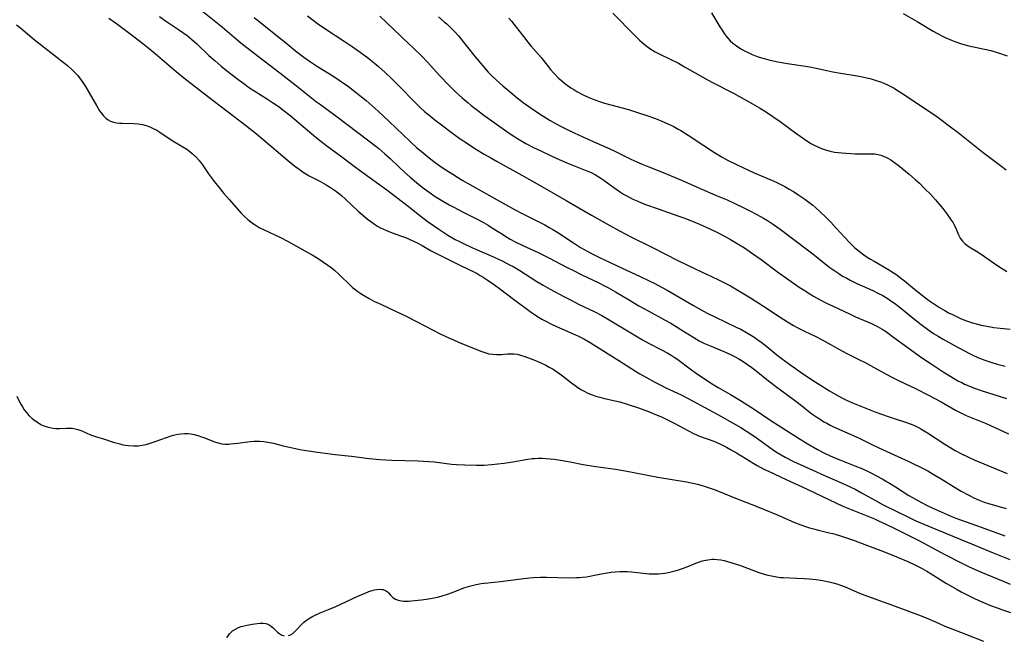
# Model space of a CAD drawing. Units: inches. Extents: x 2070795 to 2076254, y 206545 to 212022.
# Drawn here: x 2072457 to 2072636, y 207152 to 207264 of the extents above; entities that cross this region are included whole.
import ezdxf

# ---------------------------------------------------------------- set-up
doc = ezdxf.new("R2010")
doc.units = ezdxf.units.IN
doc.header["$MEASUREMENT"] = 0
doc.layers.add('c_32_T13S_R19E', color=135, linetype='Continuous')

msp = doc.modelspace()

# ---------------------------------------------------------------- linework, layer by layer
at = {"layer": 'c_32_T13S_R19E'}
for points in [[(2072489.11, 207266.73, 1000), (2072492.75, 207263.81, 1000), (2072493.64, 207263.07, 1000), (2072495.77, 207261.23, 1000), (2072497.04, 207260.19, 1000), (2072499.43, 207258.31, 1000), (2072504.11, 207254.71, 1000), (2072506.88, 207252.61, 1000), (2072510.85, 207249.46, 1000), (2072511.52, 207248.95, 1000), (2072514.36, 207246.88, 1000), (2072520.38, 207242.31, 1000), (2072521.39, 207241.52, 1000), (2072522.17, 207240.9, 1000), (2072523.29, 207239.93, 1000), (2072524.23, 207239.08, 1000), (2072525.9, 207237.51, 1000), (2072526.87, 207236.62, 1000), (2072527.92, 207235.71, 1000), (2072529.44, 207234.43, 1000), (2072530.11, 207233.88, 1000), (2072531.36, 207232.95, 1000), (2072532.49, 207232.17, 1000), (2072533.66, 207231.44, 1000), (2072535.03, 207230.65, 1000), (2072535.85, 207230.2, 1000), (2072537.57, 207229.32, 1000), (2072540.02, 207228.08, 1000), (2072541.27, 207227.42, 1000), (2072542.14, 207226.92, 1000), (2072542.77, 207226.53, 1000), (2072544.46, 207225.45, 1000), (2072545.67, 207224.69, 1000), (2072546.17, 207224.41, 1000), (2072547.09, 207223.91, 1000), (2072548.44, 207223.24, 1000), (2072551.24, 207221.93, 1000), (2072552.13, 207221.51, 1000), (2072553.36, 207220.89, 1000), (2072556.43, 207219.28, 1000), (2072557.82, 207218.58, 1000), (2072559.13, 207217.94, 1000), (2072562.35, 207216.41, 1000), (2072563.27, 207215.95, 1000), (2072564.11, 207215.5, 1000), (2072565.37, 207214.78, 1000), (2072567.74, 207213.35, 1000), (2072569.65, 207212.23, 1000), (2072571.47, 207211.22, 1000), (2072574.34, 207209.68, 1000), (2072575.46, 207209.05, 1000), (2072577.3, 207207.93, 1000), (2072579.68, 207206.41, 1000), (2072580.62, 207205.86, 1000), (2072581.6, 207205.37, 1000), (2072582.23, 207205.09, 1000), (2072582.85, 207204.83, 1000), (2072585.56, 207203.73, 1000), (2072586.25, 207203.42, 1000), (2072587.22, 207202.92, 1000), (2072587.85, 207202.56, 1000), (2072588.48, 207202.17, 1000), (2072589.29, 207201.64, 1000), (2072590.24, 207200.96, 1000), (2072591.34, 207200.12, 1000), (2072593.01, 207198.79, 1000), (2072594.32, 207197.77, 1000), (2072598.3, 207194.81, 1000), (2072599.33, 207194.02, 1000), (2072600.98, 207192.72, 1000), (2072601.55, 207192.28, 1000), (2072602.09, 207191.91, 1000), (2072602.88, 207191.39, 1000), (2072603.39, 207191.08, 1000), (2072603.91, 207190.78, 1000), (2072604.55, 207190.45, 1000), (2072605.17, 207190.16, 1000), (2072608.2, 207188.83, 1000), (2072609.8, 207188.07, 1000), (2072612.12, 207186.92, 1000), (2072613.42, 207186.3, 1000), (2072616.2, 207185.01, 1000), (2072618.87, 207183.83, 1000), (2072619.89, 207183.35, 1000), (2072621.02, 207182.79, 1000), (2072622.34, 207182.09, 1000), (2072623.66, 207181.33, 1000), (2072624.8, 207180.64, 1000), (2072627.03, 207179.23, 1000), (2072628.47, 207178.37, 1000), (2072629.81, 207177.64, 1000), (2072630.74, 207177.17, 1000), (2072631.75, 207176.73, 1000), (2072632.64, 207176.41, 1000), (2072633.41, 207176.17, 1000), (2072636.63, 207175.22, 1000)], [(2072472.95, 207264.73, 1004), (2072474.32, 207263.73, 1004), (2072476.99, 207261.74, 1004), (2072479.11, 207260.12, 1004), (2072480.37, 207259.11, 1004), (2072481.39, 207258.27, 1004), (2072485.23, 207254.99, 1004), (2072486.86, 207253.63, 1004), (2072491.18, 207250.28, 1004), (2072497.87, 207245.17, 1004), (2072499.9, 207243.58, 1004), (2072501.01, 207242.66, 1004), (2072505.44, 207238.88, 1004), (2072506.88, 207237.7, 1004), (2072507.63, 207237.13, 1004), (2072508.4, 207236.6, 1004), (2072508.68, 207236.42, 1004), (2072509.49, 207235.96, 1004), (2072511.32, 207235, 1004), (2072512.61, 207234.28, 1004), (2072513.39, 207233.8, 1004), (2072514.44, 207233.09, 1004), (2072515.43, 207232.31, 1004), (2072516.06, 207231.76, 1004), (2072518.45, 207229.52, 1004), (2072519.62, 207228.47, 1004), (2072520.12, 207228.05, 1004), (2072520.73, 207227.58, 1004), (2072521.4, 207227.11, 1004), (2072521.95, 207226.77, 1004), (2072522.52, 207226.45, 1004), (2072523.04, 207226.18, 1004), (2072523.57, 207225.94, 1004), (2072524.63, 207225.52, 1004), (2072526.32, 207224.93, 1004), (2072527.04, 207224.66, 1004), (2072528.39, 207224.1, 1004), (2072529.05, 207223.78, 1004), (2072530.08, 207223.24, 1004), (2072531.76, 207222.28, 1004), (2072532.83, 207221.69, 1004), (2072537.2, 207219.52, 1004), (2072539.51, 207218.4, 1004), (2072540.11, 207218.1, 1004), (2072540.7, 207217.78, 1004), (2072541.22, 207217.47, 1004), (2072541.98, 207216.97, 1004), (2072543.27, 207216.07, 1004), (2072544.46, 207215.19, 1004), (2072546.76, 207213.45, 1004), (2072549.06, 207211.73, 1004), (2072550.04, 207211.03, 1004), (2072550.51, 207210.71, 1004), (2072551.32, 207210.18, 1004), (2072552.05, 207209.75, 1004), (2072552.8, 207209.35, 1004), (2072553.48, 207209.01, 1004), (2072554.63, 207208.46, 1004), (2072558.05, 207206.95, 1004), (2072558.61, 207206.69, 1004), (2072559.57, 207206.2, 1004), (2072560.73, 207205.54, 1004), (2072561.41, 207205.13, 1004), (2072566, 207202.26, 1004), (2072569.05, 207200.3, 1004), (2072569.81, 207199.83, 1004), (2072571.02, 207199.13, 1004), (2072572.53, 207198.31, 1004), (2072573.74, 207197.69, 1004), (2072574.57, 207197.28, 1004), (2072577.33, 207195.97, 1004), (2072578.62, 207195.32, 1004), (2072582.44, 207193.24, 1004), (2072584.45, 207192.17, 1004), (2072586.31, 207191.13, 1004), (2072588.26, 207189.99, 1004), (2072590.11, 207188.82, 1004), (2072591.27, 207188.03, 1004), (2072594.21, 207185.91, 1004), (2072594.85, 207185.48, 1004), (2072595.62, 207185, 1004), (2072596.3, 207184.62, 1004), (2072597.87, 207183.84, 1004), (2072601.37, 207182.22, 1004), (2072603.49, 207181.27, 1004), (2072606.7, 207179.86, 1004), (2072608.44, 207179.06, 1004), (2072609.1, 207178.74, 1004), (2072610.28, 207178.12, 1004), (2072612.81, 207176.69, 1004), (2072614.23, 207175.91, 1004), (2072618.84, 207173.63, 1004), (2072620.19, 207172.99, 1004), (2072621.61, 207172.37, 1004), (2072623.08, 207171.75, 1004), (2072627.94, 207169.75, 1004), (2072631.35, 207168.39, 1004), (2072634.27, 207167.13, 1004), (2072637.31, 207165.9, 1004)], [(2072482.16, 207265.01, 1002), (2072483.29, 207264.22, 1002), (2072485.67, 207262.64, 1002), (2072486.41, 207262.12, 1002), (2072487.22, 207261.53, 1002), (2072487.66, 207261.18, 1002), (2072488.09, 207260.82, 1002), (2072489, 207260, 1002), (2072491.17, 207257.92, 1002), (2072492.31, 207256.91, 1002), (2072493.43, 207255.97, 1002), (2072494.42, 207255.17, 1002), (2072496.44, 207253.59, 1002), (2072497.79, 207252.58, 1002), (2072498.41, 207252.15, 1002), (2072499.57, 207251.37, 1002), (2072501.89, 207249.92, 1002), (2072502.81, 207249.32, 1002), (2072503.98, 207248.52, 1002), (2072504.67, 207248.01, 1002), (2072505.98, 207246.99, 1002), (2072510.78, 207242.96, 1002), (2072511.64, 207242.26, 1002), (2072512.7, 207241.43, 1002), (2072515.46, 207239.39, 1002), (2072517.47, 207237.88, 1002), (2072519.08, 207236.69, 1002), (2072523.67, 207233.39, 1002), (2072527.52, 207230.42, 1002), (2072529.91, 207228.53, 1002), (2072531.04, 207227.67, 1002), (2072532.15, 207226.88, 1002), (2072533.16, 207226.18, 1002), (2072534.78, 207225.14, 1002), (2072535.51, 207224.7, 1002), (2072536.13, 207224.35, 1002), (2072536.94, 207223.93, 1002), (2072537.76, 207223.52, 1002), (2072539.14, 207222.88, 1002), (2072543.25, 207221.09, 1002), (2072544.79, 207220.37, 1002), (2072546.03, 207219.73, 1002), (2072546.69, 207219.37, 1002), (2072547.93, 207218.64, 1002), (2072551.04, 207216.67, 1002), (2072552.19, 207215.99, 1002), (2072553.44, 207215.27, 1002), (2072555.95, 207213.93, 1002), (2072557.38, 207213.18, 1002), (2072558.64, 207212.54, 1002), (2072561.47, 207211.17, 1002), (2072562.87, 207210.43, 1002), (2072564.22, 207209.65, 1002), (2072570.29, 207206, 1002), (2072571.53, 207205.32, 1002), (2072573.65, 207204.25, 1002), (2072574.91, 207203.57, 1002), (2072575.51, 207203.22, 1002), (2072576.09, 207202.85, 1002), (2072576.73, 207202.41, 1002), (2072578.98, 207200.73, 1002), (2072580.13, 207199.9, 1002), (2072581.19, 207199.18, 1002), (2072582.71, 207198.18, 1002), (2072584.09, 207197.33, 1002), (2072586.36, 207196.02, 1002), (2072588.17, 207194.92, 1002), (2072590.68, 207193.34, 1002), (2072593.74, 207191.3, 1002), (2072598.57, 207188.2, 1002), (2072600.34, 207187.11, 1002), (2072602.24, 207186.02, 1002), (2072603.49, 207185.34, 1002), (2072604.51, 207184.85, 1002), (2072605.26, 207184.52, 1002), (2072606.29, 207184.09, 1002), (2072609.03, 207183.03, 1002), (2072610.32, 207182.51, 1002), (2072611.48, 207181.98, 1002), (2072612.08, 207181.68, 1002), (2072614, 207180.64, 1002), (2072615.68, 207179.67, 1002), (2072616.48, 207179.18, 1002), (2072618.89, 207177.62, 1002), (2072620.1, 207176.91, 1002), (2072621.23, 207176.3, 1002), (2072622.1, 207175.86, 1002), (2072623.28, 207175.3, 1002), (2072624.78, 207174.62, 1002), (2072627.01, 207173.65, 1002), (2072628.29, 207173.15, 1002), (2072632.11, 207171.83, 1002), (2072636.38, 207170.25, 1002)], [(2072499.45, 207264.82, 998), (2072503.02, 207262, 998), (2072505.83, 207259.7, 998), (2072507, 207258.76, 998), (2072508.51, 207257.62, 998), (2072509.71, 207256.77, 998), (2072510.98, 207255.92, 998), (2072513.97, 207254.06, 998), (2072515.15, 207253.29, 998), (2072516.67, 207252.22, 998), (2072518.13, 207251.11, 998), (2072518.75, 207250.61, 998), (2072519.88, 207249.67, 998), (2072520.97, 207248.72, 998), (2072522.07, 207247.73, 998), (2072524.1, 207245.85, 998), (2072527.91, 207242.21, 998), (2072529.09, 207241.13, 998), (2072529.89, 207240.44, 998), (2072531.4, 207239.21, 998), (2072532.48, 207238.38, 998), (2072533.72, 207237.49, 998), (2072534.39, 207237.04, 998), (2072535.67, 207236.22, 998), (2072537.42, 207235.17, 998), (2072539.33, 207234.07, 998), (2072540.86, 207233.2, 998), (2072543.78, 207231.59, 998), (2072546.97, 207229.77, 998), (2072548.21, 207229.1, 998), (2072548.93, 207228.74, 998), (2072551.74, 207227.36, 998), (2072552.46, 207226.99, 998), (2072553.29, 207226.54, 998), (2072553.93, 207226.16, 998), (2072554.88, 207225.58, 998), (2072557.71, 207223.71, 998), (2072558.99, 207222.89, 998), (2072560.32, 207222.12, 998), (2072561.09, 207221.7, 998), (2072562.46, 207221.02, 998), (2072566.45, 207219.18, 998), (2072569.87, 207217.58, 998), (2072571.39, 207216.85, 998), (2072572.56, 207216.27, 998), (2072573.78, 207215.64, 998), (2072574.79, 207215.08, 998), (2072579.59, 207212.25, 998), (2072581.01, 207211.46, 998), (2072582.12, 207210.88, 998), (2072583.49, 207210.19, 998), (2072587.52, 207208.29, 998), (2072588.22, 207207.94, 998), (2072589.3, 207207.35, 998), (2072590.17, 207206.83, 998), (2072590.81, 207206.41, 998), (2072591.43, 207205.97, 998), (2072591.9, 207205.62, 998), (2072592.96, 207204.79, 998), (2072594.8, 207203.29, 998), (2072595.57, 207202.68, 998), (2072596.93, 207201.68, 998), (2072599.07, 207200.18, 998), (2072600.95, 207198.91, 998), (2072602.3, 207198.04, 998), (2072604.42, 207196.72, 998), (2072606, 207195.8, 998), (2072606.77, 207195.38, 998), (2072607.54, 207195, 998), (2072608.6, 207194.52, 998), (2072612.89, 207192.83, 998), (2072613.93, 207192.43, 998), (2072615.31, 207191.94, 998), (2072616.21, 207191.64, 998), (2072618.3, 207191, 998), (2072619.14, 207190.7, 998), (2072619.93, 207190.36, 998), (2072620.52, 207190.06, 998), (2072621.11, 207189.75, 998), (2072622.32, 207189.03, 998), (2072625.48, 207186.98, 998), (2072626.53, 207186.33, 998), (2072627.35, 207185.84, 998), (2072628.52, 207185.2, 998), (2072629.65, 207184.64, 998), (2072630.96, 207184.05, 998), (2072632.6, 207183.36, 998), (2072636.83, 207181.61, 998)], [(2072509.16, 207265.12, 996), (2072511.02, 207263.75, 996), (2072512.55, 207262.69, 996), (2072515.86, 207260.54, 996), (2072517.35, 207259.54, 996), (2072518.78, 207258.53, 996), (2072520.35, 207257.35, 996), (2072521.41, 207256.49, 996), (2072522.13, 207255.88, 996), (2072523.34, 207254.8, 996), (2072524.63, 207253.56, 996), (2072525.79, 207252.41, 996), (2072528.87, 207249.24, 996), (2072529.81, 207248.34, 996), (2072530.55, 207247.69, 996), (2072531.3, 207247.05, 996), (2072532.42, 207246.16, 996), (2072533.4, 207245.42, 996), (2072535.89, 207243.55, 996), (2072537.06, 207242.7, 996), (2072538.17, 207241.94, 996), (2072538.98, 207241.42, 996), (2072540.01, 207240.76, 996), (2072541.42, 207239.9, 996), (2072542.6, 207239.2, 996), (2072543.77, 207238.54, 996), (2072548.26, 207236.09, 996), (2072551.53, 207234.26, 996), (2072556.39, 207231.47, 996), (2072561.01, 207228.77, 996), (2072564.36, 207226.88, 996), (2072566.1, 207225.92, 996), (2072568.43, 207224.71, 996), (2072572.1, 207222.89, 996), (2072576.76, 207220.52, 996), (2072579.89, 207219, 996), (2072584.07, 207217.03, 996), (2072584.91, 207216.61, 996), (2072586.35, 207215.86, 996), (2072588.19, 207214.8, 996), (2072589.99, 207213.7, 996), (2072592.38, 207212.18, 996), (2072595.41, 207210.17, 996), (2072596.73, 207209.32, 996), (2072597.82, 207208.66, 996), (2072598.53, 207208.27, 996), (2072599.84, 207207.6, 996), (2072601.9, 207206.6, 996), (2072603.06, 207206, 996), (2072606.81, 207203.94, 996), (2072607.68, 207203.49, 996), (2072609.76, 207202.45, 996), (2072611.03, 207201.8, 996), (2072612.45, 207201.03, 996), (2072614.75, 207199.76, 996), (2072616.01, 207199.08, 996), (2072617.01, 207198.58, 996), (2072620.21, 207197.08, 996), (2072622.35, 207196, 996), (2072624.78, 207194.67, 996), (2072627.38, 207193.21, 996), (2072628.53, 207192.61, 996), (2072629.38, 207192.22, 996), (2072630.26, 207191.83, 996), (2072633.02, 207190.72, 996), (2072633.8, 207190.39, 996), (2072637.05, 207188.87, 996)], [(2072522.35, 207265.1, 994), (2072524.86, 207262.71, 994), (2072527.63, 207260.11, 994), (2072528.51, 207259.26, 994), (2072530.01, 207257.76, 994), (2072531.08, 207256.66, 994), (2072533.34, 207254.21, 994), (2072534.91, 207252.55, 994), (2072536.22, 207251.24, 994), (2072537.4, 207250.16, 994), (2072538.47, 207249.24, 994), (2072539.03, 207248.79, 994), (2072540.24, 207247.84, 994), (2072541.38, 207247, 994), (2072543.25, 207245.66, 994), (2072545.54, 207244.04, 994), (2072546.72, 207243.25, 994), (2072547.79, 207242.58, 994), (2072549.03, 207241.87, 994), (2072550.44, 207241.13, 994), (2072551.75, 207240.48, 994), (2072553.78, 207239.53, 994), (2072555.12, 207238.92, 994), (2072556.47, 207238.34, 994), (2072560.14, 207236.88, 994), (2072560.94, 207236.53, 994), (2072561.72, 207236.14, 994), (2072562.54, 207235.66, 994), (2072563.26, 207235.17, 994), (2072565.07, 207233.81, 994), (2072565.69, 207233.36, 994), (2072566.27, 207232.98, 994), (2072566.85, 207232.62, 994), (2072567.45, 207232.28, 994), (2072568.54, 207231.71, 994), (2072569.45, 207231.29, 994), (2072570.23, 207230.96, 994), (2072571.03, 207230.66, 994), (2072573.13, 207229.9, 994), (2072576.75, 207228.66, 994), (2072577.85, 207228.26, 994), (2072579.26, 207227.71, 994), (2072580.69, 207227.12, 994), (2072582.57, 207226.29, 994), (2072583.97, 207225.61, 994), (2072585.25, 207224.94, 994), (2072586.37, 207224.31, 994), (2072587.55, 207223.62, 994), (2072588.88, 207222.79, 994), (2072590.18, 207221.92, 994), (2072591.93, 207220.68, 994), (2072595.19, 207218.25, 994), (2072596.56, 207217.26, 994), (2072598.88, 207215.65, 994), (2072600.07, 207214.87, 994), (2072600.68, 207214.48, 994), (2072601.48, 207214.01, 994), (2072602.6, 207213.39, 994), (2072603.9, 207212.72, 994), (2072605.07, 207212.15, 994), (2072608.04, 207210.74, 994), (2072609.17, 207210.24, 994), (2072612.1, 207208.98, 994), (2072613.19, 207208.44, 994), (2072614, 207207.97, 994), (2072614.79, 207207.45, 994), (2072615.92, 207206.65, 994), (2072618.8, 207204.53, 994), (2072621.22, 207202.82, 994), (2072622.97, 207201.62, 994), (2072625.17, 207200.16, 994), (2072626.56, 207199.3, 994), (2072627.84, 207198.56, 994), (2072628.54, 207198.2, 994), (2072629.06, 207197.94, 994), (2072629.86, 207197.59, 994), (2072630.67, 207197.27, 994), (2072632.3, 207196.7, 994), (2072636.69, 207195.28, 994)], [(2072533.05, 207264.93, 992), (2072534.13, 207264.06, 992), (2072534.59, 207263.67, 992), (2072535.29, 207263.03, 992), (2072535.94, 207262.37, 992), (2072536.72, 207261.48, 992), (2072539.78, 207257.66, 992), (2072541.14, 207256, 992), (2072542.14, 207254.89, 992), (2072542.69, 207254.32, 992), (2072543.66, 207253.41, 992), (2072544.83, 207252.37, 992), (2072546.26, 207251.15, 992), (2072547.45, 207250.17, 992), (2072548.55, 207249.33, 992), (2072549.73, 207248.49, 992), (2072551.53, 207247.26, 992), (2072552.77, 207246.47, 992), (2072553.44, 207246.06, 992), (2072554.44, 207245.49, 992), (2072555.43, 207244.96, 992), (2072556.41, 207244.46, 992), (2072557.85, 207243.76, 992), (2072559.43, 207243.03, 992), (2072562.37, 207241.75, 992), (2072564.21, 207240.91, 992), (2072565.37, 207240.36, 992), (2072568.17, 207238.99, 992), (2072569.25, 207238.49, 992), (2072570.26, 207238.05, 992), (2072571.45, 207237.56, 992), (2072574.36, 207236.42, 992), (2072575.22, 207236.07, 992), (2072577.39, 207235.14, 992), (2072580.82, 207233.63, 992), (2072583.95, 207232.31, 992), (2072585.75, 207231.54, 992), (2072587.16, 207230.9, 992), (2072588.78, 207230.13, 992), (2072590.02, 207229.5, 992), (2072591.15, 207228.9, 992), (2072592.36, 207228.22, 992), (2072593.08, 207227.78, 992), (2072594.22, 207227.04, 992), (2072595.39, 207226.21, 992), (2072600.67, 207222.25, 992), (2072601.7, 207221.44, 992), (2072603.35, 207220.11, 992), (2072604.49, 207219.23, 992), (2072605.04, 207218.83, 992), (2072606.29, 207217.99, 992), (2072606.81, 207217.66, 992), (2072607.55, 207217.25, 992), (2072608.16, 207216.92, 992), (2072609.42, 207216.31, 992), (2072612.34, 207215, 992), (2072613.26, 207214.55, 992), (2072614.12, 207214.08, 992), (2072614.93, 207213.59, 992), (2072615.6, 207213.15, 992), (2072616.26, 207212.68, 992), (2072617.06, 207212.07, 992), (2072619.97, 207209.73, 992), (2072621.16, 207208.79, 992), (2072622.52, 207207.79, 992), (2072623.4, 207207.19, 992), (2072624.22, 207206.67, 992), (2072625.06, 207206.17, 992), (2072627.23, 207204.95, 992), (2072629.82, 207203.58, 992), (2072630.47, 207203.26, 992), (2072631.48, 207202.8, 992), (2072632.78, 207202.29, 992), (2072633.88, 207201.92, 992), (2072635.02, 207201.58, 992), (2072636.49, 207201.21, 992)], [(2072545.91, 207264.69, 990), (2072546.38, 207264.14, 990), (2072547.23, 207263.1, 990), (2072548.58, 207261.34, 990), (2072549.36, 207260.36, 990), (2072549.93, 207259.69, 990), (2072551.8, 207257.55, 990), (2072553.54, 207255.36, 990), (2072554.06, 207254.74, 990), (2072554.35, 207254.42, 990), (2072554.94, 207253.84, 990), (2072555.56, 207253.28, 990), (2072556.04, 207252.88, 990), (2072556.54, 207252.5, 990), (2072557.24, 207252.01, 990), (2072557.78, 207251.67, 990), (2072558.33, 207251.34, 990), (2072559.46, 207250.74, 990), (2072560.41, 207250.3, 990), (2072561.14, 207249.99, 990), (2072561.8, 207249.74, 990), (2072562.46, 207249.5, 990), (2072563.36, 207249.23, 990), (2072567.72, 207248.03, 990), (2072569.58, 207247.46, 990), (2072570.93, 207247, 990), (2072572.68, 207246.38, 990), (2072573.83, 207245.93, 990), (2072574.82, 207245.5, 990), (2072575.91, 207244.98, 990), (2072576.83, 207244.48, 990), (2072577.29, 207244.21, 990), (2072578.62, 207243.36, 990), (2072581.49, 207241.45, 990), (2072583.44, 207240.2, 990), (2072584.83, 207239.36, 990), (2072585.93, 207238.75, 990), (2072587.19, 207238.11, 990), (2072588.7, 207237.4, 990), (2072590.68, 207236.51, 990), (2072593.7, 207235.21, 990), (2072594.81, 207234.71, 990), (2072596.27, 207233.97, 990), (2072597.07, 207233.53, 990), (2072597.85, 207233.07, 990), (2072598.84, 207232.44, 990), (2072599.94, 207231.67, 990), (2072600.65, 207231.14, 990), (2072601.35, 207230.59, 990), (2072601.95, 207230.08, 990), (2072602.58, 207229.52, 990), (2072603.77, 207228.4, 990), (2072604.69, 207227.46, 990), (2072605.65, 207226.42, 990), (2072607.21, 207224.66, 990), (2072608.07, 207223.76, 990), (2072609.05, 207222.83, 990), (2072609.58, 207222.38, 990), (2072610.11, 207221.94, 990), (2072610.67, 207221.52, 990), (2072611.28, 207221.1, 990), (2072611.91, 207220.71, 990), (2072612.54, 207220.34, 990), (2072615.07, 207218.91, 990), (2072616.2, 207218.2, 990), (2072616.7, 207217.86, 990), (2072617.4, 207217.34, 990), (2072618.09, 207216.8, 990), (2072619.9, 207215.26, 990), (2072621.36, 207214.09, 990), (2072622.49, 207213.26, 990), (2072623.55, 207212.52, 990), (2072624.46, 207211.94, 990), (2072625.47, 207211.34, 990), (2072626.15, 207210.97, 990), (2072626.85, 207210.61, 990), (2072627.83, 207210.14, 990), (2072628.46, 207209.87, 990), (2072629.39, 207209.5, 990), (2072630.49, 207209.13, 990), (2072631.45, 207208.85, 990), (2072632.07, 207208.7, 990), (2072632.83, 207208.54, 990), (2072634.42, 207208.28, 990), (2072635.53, 207208.14, 990), (2072637.41, 207207.97, 990)], [(2072564.86, 207265.61, 988), (2072568.89, 207261.55, 988), (2072569.75, 207260.72, 988), (2072570.17, 207260.34, 988), (2072570.89, 207259.74, 988), (2072571.66, 207259.17, 988), (2072572.13, 207258.87, 988), (2072572.61, 207258.58, 988), (2072573.56, 207258.09, 988), (2072575.37, 207257.22, 988), (2072576.84, 207256.48, 988), (2072577.97, 207255.85, 988), (2072579.91, 207254.72, 988), (2072581.31, 207253.92, 988), (2072582.96, 207253.04, 988), (2072586.91, 207251.03, 988), (2072590.38, 207249.1, 988), (2072591.67, 207248.36, 988), (2072592.91, 207247.59, 988), (2072594.1, 207246.78, 988), (2072595.4, 207245.85, 988), (2072598.43, 207243.62, 988), (2072599.85, 207242.62, 988), (2072601.03, 207241.87, 988), (2072601.61, 207241.54, 988), (2072602.29, 207241.21, 988), (2072602.98, 207240.91, 988), (2072603.87, 207240.6, 988), (2072604.55, 207240.42, 988), (2072605.3, 207240.27, 988), (2072605.99, 207240.18, 988), (2072606.69, 207240.11, 988), (2072607.43, 207240.06, 988), (2072609.08, 207239.98, 988), (2072609.92, 207239.96, 988), (2072612.14, 207239.96, 988), (2072612.71, 207239.93, 988), (2072613.27, 207239.84, 988), (2072613.78, 207239.71, 988), (2072614.29, 207239.53, 988), (2072614.95, 207239.22, 988), (2072615.6, 207238.85, 988), (2072616.3, 207238.38, 988), (2072616.96, 207237.87, 988), (2072618.95, 207236.25, 988), (2072620.12, 207235.23, 988), (2072620.83, 207234.58, 988), (2072621.84, 207233.6, 988), (2072622.84, 207232.57, 988), (2072623.76, 207231.55, 988), (2072624.37, 207230.84, 988), (2072625.08, 207229.96, 988), (2072625.8, 207229, 988), (2072626.63, 207227.84, 988), (2072626.96, 207227.35, 988), (2072627.24, 207226.85, 988), (2072627.59, 207226.11, 988), (2072627.98, 207225.15, 988), (2072628.28, 207224.56, 988), (2072628.67, 207224.02, 988), (2072629.1, 207223.6, 988), (2072629.49, 207223.29, 988), (2072629.91, 207223, 988), (2072631.26, 207222.17, 988), (2072632.09, 207221.64, 988), (2072634.35, 207220.05, 988), (2072635.47, 207219.29, 988), (2072636.11, 207218.88, 988), (2072636.77, 207218.5, 988)], [(2072582.89, 207265.66, 986), (2072584.42, 207263.15, 986), (2072584.81, 207262.54, 986), (2072585.21, 207261.94, 986), (2072585.59, 207261.43, 986), (2072585.95, 207261, 986), (2072586.32, 207260.6, 986), (2072586.81, 207260.15, 986), (2072587.42, 207259.67, 986), (2072587.87, 207259.36, 986), (2072588.35, 207259.07, 986), (2072588.89, 207258.77, 986), (2072589.45, 207258.48, 986), (2072590.28, 207258.1, 986), (2072590.94, 207257.84, 986), (2072591.61, 207257.6, 986), (2072592.48, 207257.33, 986), (2072593.32, 207257.11, 986), (2072594.16, 207256.93, 986), (2072595.01, 207256.76, 986), (2072596.73, 207256.47, 986), (2072600.82, 207255.81, 986), (2072602.01, 207255.57, 986), (2072603.92, 207255.15, 986), (2072605.03, 207254.93, 986), (2072606.45, 207254.68, 986), (2072609.14, 207254.23, 986), (2072610.35, 207254.01, 986), (2072611.23, 207253.82, 986), (2072612, 207253.62, 986), (2072612.76, 207253.41, 986), (2072613.9, 207253.02, 986), (2072614.46, 207252.8, 986), (2072614.97, 207252.57, 986), (2072615.61, 207252.25, 986), (2072616.24, 207251.91, 986), (2072616.84, 207251.54, 986), (2072617.44, 207251.15, 986), (2072619.54, 207249.74, 986), (2072622, 207248.12, 986), (2072622.84, 207247.55, 986), (2072623.98, 207246.74, 986), (2072626.75, 207244.69, 986), (2072627.9, 207243.82, 986), (2072632.45, 207240.22, 986), (2072635.86, 207237.63, 986), (2072636.65, 207237.02, 986)], [(2072617.85, 207265.58, 984), (2072620.42, 207264.11, 984), (2072623.36, 207262.33, 984), (2072624.1, 207261.91, 984), (2072624.81, 207261.53, 984), (2072625.54, 207261.17, 984), (2072626.65, 207260.68, 984), (2072627.27, 207260.45, 984), (2072628.53, 207260.03, 984), (2072629.86, 207259.68, 984), (2072633.84, 207258.79, 984), (2072635.03, 207258.46, 984), (2072635.63, 207258.27, 984), (2072636.31, 207258.03, 984), (2072636.81, 207257.83, 984)], [(2072456.11, 207263.49, 1006), (2072456.87, 207262.9, 1006), (2072459.31, 207260.83, 1006), (2072465.36, 207256.07, 1006), (2072466.18, 207255.35, 1006), (2072466.55, 207255, 1006), (2072466.9, 207254.63, 1006), (2072467.25, 207254.24, 1006), (2072467.59, 207253.83, 1006), (2072468.18, 207253, 1006), (2072468.67, 207252.22, 1006), (2072470.68, 207248.76, 1006), (2072471.25, 207247.83, 1006), (2072471.55, 207247.41, 1006), (2072471.95, 207246.91, 1006), (2072472.39, 207246.47, 1006), (2072472.8, 207246.16, 1006), (2072473.25, 207245.92, 1006), (2072473.76, 207245.75, 1006), (2072474.3, 207245.63, 1006), (2072474.86, 207245.57, 1006), (2072475.37, 207245.54, 1006), (2072477.51, 207245.51, 1006), (2072478.3, 207245.44, 1006), (2072479.06, 207245.3, 1006), (2072479.73, 207245.12, 1006), (2072480.39, 207244.88, 1006), (2072481.04, 207244.59, 1006), (2072481.68, 207244.25, 1006), (2072482.24, 207243.9, 1006), (2072484.32, 207242.54, 1006), (2072486.46, 207241.25, 1006), (2072487.17, 207240.79, 1006), (2072487.7, 207240.39, 1006), (2072488.2, 207239.97, 1006), (2072488.79, 207239.41, 1006), (2072489.34, 207238.82, 1006), (2072489.64, 207238.44, 1006), (2072490, 207237.95, 1006), (2072491.13, 207236.31, 1006), (2072491.64, 207235.59, 1006), (2072492.17, 207234.88, 1006), (2072492.99, 207233.85, 1006), (2072493.93, 207232.71, 1006), (2072494.86, 207231.63, 1006), (2072497.09, 207229.15, 1006), (2072497.74, 207228.49, 1006), (2072498.27, 207228, 1006), (2072498.83, 207227.55, 1006), (2072499.32, 207227.19, 1006), (2072499.65, 207226.97, 1006), (2072500.38, 207226.54, 1006), (2072501.25, 207226.08, 1006), (2072504.12, 207224.74, 1006), (2072505.63, 207223.98, 1006), (2072509.26, 207221.97, 1006), (2072510.03, 207221.52, 1006), (2072511.1, 207220.85, 1006), (2072511.89, 207220.33, 1006), (2072512.89, 207219.64, 1006), (2072513.5, 207219.19, 1006), (2072514.1, 207218.72, 1006), (2072515.01, 207217.9, 1006), (2072517.01, 207215.91, 1006), (2072517.39, 207215.58, 1006), (2072517.8, 207215.24, 1006), (2072518.34, 207214.84, 1006), (2072518.88, 207214.49, 1006), (2072519.42, 207214.15, 1006), (2072520.43, 207213.58, 1006), (2072521.31, 207213.1, 1006), (2072522.53, 207212.5, 1006), (2072525.5, 207211.14, 1006), (2072526.91, 207210.46, 1006), (2072529.2, 207209.3, 1006), (2072533.39, 207207.13, 1006), (2072535.09, 207206.3, 1006), (2072535.8, 207205.99, 1006), (2072536.71, 207205.61, 1006), (2072540.82, 207203.93, 1006), (2072541.54, 207203.68, 1006), (2072542.28, 207203.49, 1006), (2072542.98, 207203.37, 1006), (2072543.66, 207203.31, 1006), (2072544.17, 207203.31, 1006), (2072544.57, 207203.33, 1006), (2072545.69, 207203.45, 1006), (2072546.31, 207203.49, 1006), (2072546.87, 207203.47, 1006), (2072547.44, 207203.39, 1006), (2072548.06, 207203.23, 1006), (2072548.84, 207202.98, 1006), (2072550.49, 207202.34, 1006), (2072551.62, 207201.86, 1006), (2072552.66, 207201.37, 1006), (2072553.29, 207201.04, 1006), (2072553.97, 207200.66, 1006), (2072554.61, 207200.26, 1006), (2072555.23, 207199.84, 1006), (2072555.73, 207199.47, 1006), (2072557.35, 207198.17, 1006), (2072558.25, 207197.5, 1006), (2072559.04, 207196.98, 1006), (2072559.64, 207196.63, 1006), (2072560.31, 207196.3, 1006), (2072561.13, 207195.96, 1006), (2072561.8, 207195.73, 1006), (2072562.49, 207195.53, 1006), (2072563.39, 207195.32, 1006), (2072565.34, 207194.9, 1006), (2072566.18, 207194.68, 1006), (2072567.49, 207194.29, 1006), (2072569.55, 207193.58, 1006), (2072571.4, 207192.91, 1006), (2072572.7, 207192.4, 1006), (2072573.75, 207191.95, 1006), (2072575.23, 207191.25, 1006), (2072576.19, 207190.74, 1006), (2072578.57, 207189.45, 1006), (2072579.74, 207188.87, 1006), (2072580.71, 207188.46, 1006), (2072583.3, 207187.51, 1006), (2072584.51, 207186.97, 1006), (2072585.64, 207186.41, 1006), (2072586.25, 207186.08, 1006), (2072587.45, 207185.38, 1006), (2072590.61, 207183.44, 1006), (2072591.21, 207183.1, 1006), (2072592.42, 207182.44, 1006), (2072593.28, 207182.02, 1006), (2072596.66, 207180.44, 1006), (2072600.2, 207178.81, 1006), (2072605.69, 207176.22, 1006), (2072606.86, 207175.68, 1006), (2072608.99, 207174.78, 1006), (2072612.6, 207173.32, 1006), (2072613.37, 207173, 1006), (2072614.69, 207172.4, 1006), (2072616.36, 207171.61, 1006), (2072618.67, 207170.45, 1006), (2072620.7, 207169.39, 1006), (2072625.46, 207166.82, 1006), (2072628.43, 207165.31, 1006), (2072629.89, 207164.6, 1006), (2072631.97, 207163.67, 1006), (2072636.12, 207161.95, 1006), (2072637.35, 207161.41, 1006)], [(2072456.13, 207195.72, 1008), (2072456.84, 207194.35, 1008), (2072457.15, 207193.8, 1008), (2072457.5, 207193.26, 1008), (2072457.88, 207192.74, 1008), (2072458.34, 207192.22, 1008), (2072458.94, 207191.67, 1008), (2072459.41, 207191.3, 1008), (2072459.9, 207190.97, 1008), (2072460.55, 207190.59, 1008), (2072461.1, 207190.34, 1008), (2072461.66, 207190.14, 1008), (2072462.18, 207190.01, 1008), (2072462.71, 207189.91, 1008), (2072463.25, 207189.85, 1008), (2072463.91, 207189.84, 1008), (2072465.22, 207189.89, 1008), (2072465.87, 207189.9, 1008), (2072466.27, 207189.87, 1008), (2072466.56, 207189.84, 1008), (2072467.28, 207189.67, 1008), (2072467.99, 207189.43, 1008), (2072469.61, 207188.69, 1008), (2072470.48, 207188.37, 1008), (2072472.15, 207187.88, 1008), (2072473.72, 207187.36, 1008), (2072474.91, 207187.01, 1008), (2072475.48, 207186.87, 1008), (2072475.99, 207186.78, 1008), (2072476.5, 207186.71, 1008), (2072477.41, 207186.65, 1008), (2072478.33, 207186.69, 1008), (2072479.03, 207186.79, 1008), (2072479.73, 207186.94, 1008), (2072480.64, 207187.2, 1008), (2072481.37, 207187.45, 1008), (2072483.48, 207188.22, 1008), (2072484.46, 207188.53, 1008), (2072484.99, 207188.67, 1008), (2072485.53, 207188.78, 1008), (2072486.08, 207188.87, 1008), (2072486.71, 207188.93, 1008), (2072487.33, 207188.92, 1008), (2072487.91, 207188.86, 1008), (2072488.49, 207188.75, 1008), (2072489.17, 207188.57, 1008), (2072489.83, 207188.34, 1008), (2072490.27, 207188.18, 1008), (2072492.18, 207187.41, 1008), (2072492.87, 207187.19, 1008), (2072493.57, 207187.04, 1008), (2072494.16, 207186.99, 1008), (2072494.75, 207186.99, 1008), (2072495.1, 207187.01, 1008), (2072495.77, 207187.07, 1008), (2072496.46, 207187.15, 1008), (2072498.73, 207187.46, 1008), (2072499.41, 207187.52, 1008), (2072499.74, 207187.53, 1008), (2072500.48, 207187.52, 1008), (2072501.23, 207187.46, 1008), (2072501.97, 207187.35, 1008), (2072502.95, 207187.15, 1008), (2072504.75, 207186.68, 1008), (2072506.43, 207186.29, 1008), (2072507.75, 207186.02, 1008), (2072508.93, 207185.82, 1008), (2072511.02, 207185.52, 1008), (2072514.2, 207185.11, 1008), (2072517.23, 207184.79, 1008), (2072520.44, 207184.37, 1008), (2072522.35, 207184.2, 1008), (2072524.57, 207184.07, 1008), (2072529.39, 207183.91, 1008), (2072531.33, 207183.82, 1008), (2072532.37, 207183.73, 1008), (2072535.46, 207183.34, 1008), (2072536.35, 207183.27, 1008), (2072537.9, 207183.2, 1008), (2072539.99, 207183.15, 1008), (2072541.41, 207183.16, 1008), (2072542.81, 207183.26, 1008), (2072543.88, 207183.38, 1008), (2072545.07, 207183.52, 1008), (2072546.66, 207183.75, 1008), (2072549.36, 207184.22, 1008), (2072550.18, 207184.34, 1008), (2072550.63, 207184.38, 1008), (2072551.33, 207184.41, 1008), (2072552.03, 207184.41, 1008), (2072552.74, 207184.37, 1008), (2072553.43, 207184.32, 1008), (2072554.19, 207184.24, 1008), (2072555.35, 207184.07, 1008), (2072557.12, 207183.76, 1008), (2072559.45, 207183.29, 1008), (2072560.22, 207183.15, 1008), (2072561.78, 207182.91, 1008), (2072565.4, 207182.39, 1008), (2072567.16, 207182.11, 1008), (2072568.72, 207181.83, 1008), (2072573.1, 207180.98, 1008), (2072578.33, 207180.09, 1008), (2072579.51, 207179.85, 1008), (2072580.35, 207179.66, 1008), (2072580.92, 207179.51, 1008), (2072581.71, 207179.27, 1008), (2072582.49, 207179.01, 1008), (2072583.37, 207178.69, 1008), (2072584.14, 207178.39, 1008), (2072587.26, 207177.11, 1008), (2072591.03, 207175.66, 1008), (2072592.39, 207175.12, 1008), (2072594.73, 207174.14, 1008), (2072597.94, 207172.75, 1008), (2072599.18, 207172.26, 1008), (2072600.03, 207171.95, 1008), (2072600.76, 207171.72, 1008), (2072601.49, 207171.51, 1008), (2072602.39, 207171.28, 1008), (2072604.37, 207170.82, 1008), (2072605.03, 207170.65, 1008), (2072606.45, 207170.24, 1008), (2072607.31, 207169.97, 1008), (2072608.81, 207169.45, 1008), (2072610.4, 207168.87, 1008), (2072613.81, 207167.58, 1008), (2072615.46, 207166.92, 1008), (2072616.93, 207166.32, 1008), (2072618.71, 207165.54, 1008), (2072620.13, 207164.87, 1008), (2072621.33, 207164.26, 1008), (2072622.15, 207163.81, 1008), (2072622.96, 207163.33, 1008), (2072625.79, 207161.57, 1008), (2072627.68, 207160.47, 1008), (2072628.47, 207160.04, 1008), (2072629.64, 207159.43, 1008), (2072630.77, 207158.88, 1008), (2072631.69, 207158.46, 1008), (2072633.78, 207157.56, 1008), (2072635.17, 207157.02, 1008), (2072636, 207156.72, 1008), (2072637.45, 207156.23, 1008)], [(2072505.7, 207152.03, 1010), (2072506.07, 207152.18, 1010), (2072506.49, 207152.43, 1010), (2072506.88, 207152.76, 1010), (2072507.35, 207153.25, 1010), (2072508.04, 207154.02, 1010), (2072508.47, 207154.46, 1010), (2072509.01, 207154.88, 1010), (2072509.33, 207155.1, 1010), (2072509.98, 207155.47, 1010), (2072510.67, 207155.81, 1010), (2072511.49, 207156.17, 1010), (2072513.01, 207156.79, 1010), (2072514.33, 207157.36, 1010), (2072518.34, 207159.22, 1010), (2072519.67, 207159.81, 1010), (2072520.35, 207160.07, 1010), (2072520.98, 207160.26, 1010), (2072521.4, 207160.37, 1010), (2072521.81, 207160.45, 1010), (2072522.22, 207160.49, 1010), (2072522.71, 207160.48, 1010), (2072522.99, 207160.43, 1010), (2072523.52, 207160.21, 1010), (2072523.77, 207160.03, 1010), (2072523.98, 207159.82, 1010), (2072524.32, 207159.43, 1010), (2072524.75, 207159, 1010), (2072525.23, 207158.71, 1010), (2072525.75, 207158.52, 1010), (2072526.32, 207158.39, 1010), (2072526.69, 207158.35, 1010), (2072527.05, 207158.33, 1010), (2072527.58, 207158.34, 1010), (2072528.13, 207158.37, 1010), (2072529.98, 207158.58, 1010), (2072531.25, 207158.74, 1010), (2072532.29, 207158.92, 1010), (2072532.9, 207159.05, 1010), (2072533.56, 207159.23, 1010), (2072534.72, 207159.59, 1010), (2072535.77, 207159.97, 1010), (2072537.7, 207160.74, 1010), (2072538.54, 207161.03, 1010), (2072538.99, 207161.15, 1010), (2072539.93, 207161.37, 1010), (2072540.89, 207161.53, 1010), (2072541.43, 207161.61, 1010), (2072542.07, 207161.68, 1010), (2072544.37, 207161.91, 1010), (2072545.76, 207162.08, 1010), (2072548.14, 207162.42, 1010), (2072549.7, 207162.6, 1010), (2072550.43, 207162.65, 1010), (2072551.7, 207162.71, 1010), (2072552.76, 207162.71, 1010), (2072556.95, 207162.61, 1010), (2072558.23, 207162.62, 1010), (2072558.79, 207162.65, 1010), (2072559.35, 207162.69, 1010), (2072560.09, 207162.79, 1010), (2072562.47, 207163.24, 1010), (2072563.88, 207163.48, 1010), (2072564.6, 207163.59, 1010), (2072565.31, 207163.67, 1010), (2072566.15, 207163.73, 1010), (2072566.76, 207163.75, 1010), (2072567.51, 207163.74, 1010), (2072568.27, 207163.7, 1010), (2072570.43, 207163.42, 1010), (2072571.49, 207163.34, 1010), (2072572.05, 207163.32, 1010), (2072572.62, 207163.32, 1010), (2072573.24, 207163.34, 1010), (2072573.81, 207163.39, 1010), (2072574.37, 207163.45, 1010), (2072575.27, 207163.6, 1010), (2072575.99, 207163.77, 1010), (2072576.71, 207163.96, 1010), (2072577.62, 207164.26, 1010), (2072578.25, 207164.5, 1010), (2072580.03, 207165.25, 1010), (2072580.56, 207165.45, 1010), (2072581.01, 207165.6, 1010), (2072581.46, 207165.73, 1010), (2072582.23, 207165.89, 1010), (2072583, 207165.98, 1010), (2072583.4, 207165.99, 1010), (2072583.95, 207165.95, 1010), (2072584.58, 207165.86, 1010), (2072585.21, 207165.73, 1010), (2072586.43, 207165.4, 1010), (2072587.39, 207165.1, 1010), (2072588.18, 207164.82, 1010), (2072591.55, 207163.55, 1010), (2072592.49, 207163.24, 1010), (2072593.15, 207163.07, 1010), (2072593.81, 207162.92, 1010), (2072594.8, 207162.74, 1010), (2072595.44, 207162.67, 1010), (2072596.04, 207162.62, 1010), (2072598.42, 207162.53, 1010), (2072599.81, 207162.47, 1010), (2072600.69, 207162.41, 1010), (2072601.96, 207162.28, 1010), (2072603.21, 207162.09, 1010), (2072603.77, 207161.99, 1010), (2072604.33, 207161.86, 1010), (2072605.11, 207161.66, 1010), (2072605.78, 207161.46, 1010), (2072606.45, 207161.22, 1010), (2072607.25, 207160.92, 1010), (2072609.87, 207159.8, 1010), (2072611.32, 207159.22, 1010), (2072616.39, 207157.43, 1010), (2072621.12, 207155.65, 1010), (2072622.46, 207155.1, 1010), (2072624.4, 207154.23, 1010), (2072625.49, 207153.75, 1010), (2072626.45, 207153.37, 1010), (2072629.43, 207152.26, 1010), (2072632.51, 207151.02, 1010)], [(2072494.44, 207151.65, 1010), (2072494.93, 207152.36, 1010), (2072495.52, 207152.91, 1010), (2072496.02, 207153.23, 1010), (2072496.56, 207153.49, 1010), (2072497.08, 207153.68, 1010), (2072497.61, 207153.84, 1010), (2072498.17, 207153.97, 1010), (2072499.1, 207154.12, 1010), (2072499.98, 207154.24, 1010), (2072500.53, 207154.29, 1010), (2072501.06, 207154.29, 1010), (2072501.59, 207154.22, 1010), (2072501.93, 207154.12, 1010), (2072502.19, 207153.99, 1010), (2072502.56, 207153.75, 1010), (2072502.93, 207153.43, 1010), (2072503.72, 207152.65, 1010), (2072504.11, 207152.34, 1010), (2072504.51, 207152.11, 1010), (2072504.92, 207151.98, 1010)]]:
    msp.add_polyline3d(points, dxfattribs=at)

doc.saveas('drawing.dxf')
